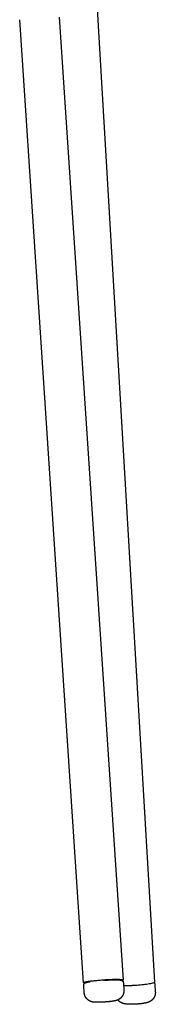
# Model space of a CAD drawing. Units: millimetres. Extents: x -9442 to -8030, y 1429 to 3263.
# Drawn here: x -8139 to -8084, y 2513 to 2909 of the extents above; entities that cross this region are included whole.
import ezdxf

# ---------------------------------------------------------------- set-up
doc = ezdxf.new("R2010")
doc.units = ezdxf.units.MM
doc.header["$MEASUREMENT"] = 0
doc.layers.add('Crea2D$visibili$linee', color=7, linetype='Continuous', true_color=0x000000)

msp = doc.modelspace()

# ---------------------------------------------------------------- linework, layer by layer
at = {"layer": 'Crea2D$visibili$linee'}
for p, q in [((-8110, 2957.82), (-8084.26, 2521.65)), ((-8112.94, 2521.34), (-8138.73, 2909.48)), ((-8122.77, 2910.54), (-8096.98, 2522.42)), ((-8112.67, 2517.36), (-8112.87, 2520.34)), ((-8096.9, 2521.4), (-8096.7, 2518.44)), ((-8084.17, 2520.62), (-8084, 2517.68))]:
    msp.add_line(p, q, dxfattribs=at)
for centre, radius, start, end in [((-8100.08, 2442.74), 79.86, 93.5016, 97.7786), ((-8100.65, 2452.01), 70.5, 93.4947, 97.7988), ((-8091.75, 2512.8), 0.0807, 335.3492, 14.5176)]:
    msp.add_arc(centre, radius, start, end, dxfattribs=at)
for points, weights in [([(-8110.89, 2521.86), (-8114, 2521.41), (-8112.53, 2521.18)], [1, 0.805790194153, 0.869131237998]), ([(-8097.34, 2522.19), (-8096.98, 2522.3), (-8096.98, 2522.39)], [0.881262014836, 0.857534711271, 0.854125447661]), ([(-8084.26, 2521.65), (-8084.12, 2520.76), (-8092.1, 2520.28)], [1, 0.707106781187, 1])]:
    msp.add_rational_spline(points, weights, degree=2, dxfattribs=at)
for points, weights, degree, knots in [([(-8112.87, 2520.34), (-8112.89, 2520.62), (-8112.79, 2520.89), (-8112.61, 2521.1), (-8112.56, 2521.15), (-8112.47, 2521.25), (-8112.24, 2521.4), (-8111.82, 2521.56), (-8111.14, 2521.71), (-8110.59, 2521.8), (-8110.27, 2521.85)], [1, 0.949237142298, 0.949237142298, 1, 1, 1, 1, 1, 1, 1, 1], 3, [0, 0, 0, 0, 0.826694, 0.826694, 0.826694, 1.038952, 1.214615, 1.658002, 2.365826, 3.320545, 3.320545, 3.320545, 3.320545]), ([(-8096.98, 2522.39), (-8096.98, 2522.65), (-8099.62, 2522.65), (-8102.29, 2522.64), (-8104.96, 2522.45)], [0.854080729214, 0.844765503872, 1, 0.999509212139, 1], 2, [-19.226594, -19.226594, -19.226594, -12.566371, -12.566371, -7.219352, -7.219352, -7.219352]), ([(-8104.95, 2522.38), (-8103.37, 2522.49), (-8101.79, 2522.55), (-8100.21, 2522.56), (-8099.5, 2522.56), (-8098.94, 2522.54), (-8098.26, 2522.48), (-8098.09, 2522.46), (-8097.73, 2522.38), (-8097.52, 2522.35), (-8097.26, 2522.12), (-8097.2, 2522.07), (-8097.15, 2522.02), (-8097.1, 2521.96), (-8096.99, 2521.8), (-8096.92, 2521.62), (-8096.9, 2521.43)], [1, 0.999673964031, 0.999673964031, 1, 1, 1, 1, 1, 1, 1, 1, 0.996268764629, 0.996268764629, 1, 0.975166371865, 0.975166371865, 1], 3, [0, 0, 0, 0, 4.746562, 4.746562, 4.746562, 7.562443, 7.562443, 9.069503, 9.069503, 10.404616, 10.404616, 10.404616, 10.632134, 10.632134, 10.632134, 11.203198, 11.203198, 11.203198, 11.203198]), ([(-8092.1, 2520.28), (-8092.17, 2520.27), (-8092.24, 2520.27), (-8094.53, 2520.13), (-8096.82, 2520.16)], [1, 0.996412234209, 0.992912364364, 0.992186084527, 0.992912364364], 2, [-50.265482, -50.265482, -50.265482, -50.111552, -50.111552, -45.53344, -45.53344, -45.53344]), ([(-8084.52, 2521.39), (-8084.34, 2521.22), (-8084.22, 2521), (-8084.18, 2520.75), (-8084.18, 2520.72), (-8084.17, 2520.69), (-8084.17, 2520.65)], [1, 0.963529872169, 0.963529872169, 1, 1, 1, 1], 3, [0, 0, 0, 0, 0.7350367, 0.7350367, 0.7350367, 0.8577824, 0.8577824, 0.8577824, 0.8577824]), ([(-8096.7, 2518.41), (-8096.66, 2517.9), (-8096.73, 2517.4), (-8096.88, 2516.92), (-8097.05, 2516.39), (-8097.33, 2515.9), (-8097.7, 2515.49), (-8097.78, 2515.39), (-8097.98, 2515.19), (-8098.44, 2514.81), (-8099.1, 2514.42), (-8100.06, 2514.1), (-8100.74, 2513.99), (-8101.13, 2513.93), (-8102.15, 2513.79), (-8103.17, 2513.68), (-8104.2, 2513.62), (-8105.25, 2513.54), (-8106.3, 2513.5), (-8107.36, 2513.49), (-8107.67, 2513.49), (-8107.95, 2513.5), (-8108.51, 2513.52), (-8108.86, 2513.55), (-8109.85, 2513.72), (-8110.64, 2514.01), (-8111.29, 2514.58), (-8111.51, 2514.77), (-8111.7, 2514.97), (-8111.87, 2515.19), (-8112.03, 2515.41), (-8112.17, 2515.64), (-8112.29, 2515.89), (-8112.51, 2516.35), (-8112.64, 2516.84), (-8112.67, 2517.35)], [1, 0.988174682301, 0.988174682301, 1, 0.986055703989, 0.986055703989, 1, 1, 1, 1, 1, 1, 1, 1, 0.999542277637, 0.999542277637, 1, 0.999624363346, 0.999624363346, 1, 1, 1, 1, 1, 1, 1, 1, 0.996407151821, 0.996407151821, 1, 0.996566959079, 0.996566959079, 1, 0.988114065563, 0.988114065563, 1], 3, [0, 0, 0, 0, 1.516406, 1.516406, 1.516406, 3.172416, 3.172416, 3.172416, 3.546419, 4.03145, 4.950107, 5.851143, 7.036039, 7.036039, 7.036039, 10.116496, 10.116496, 10.116496, 13.280511, 13.280511, 13.280511, 14.459262, 14.459262, 15.735997, 15.735997, 18.498312, 18.498312, 18.498312, 19.336606, 19.336606, 19.336606, 20.153514, 20.153514, 20.153514, 21.673657, 21.673657, 21.673657, 21.673657]), ([(-8083.99, 2517.64), (-8083.97, 2517.14), (-8084.04, 2516.64), (-8084.2, 2516.16), (-8084.37, 2515.62), (-8084.66, 2515.14), (-8085.04, 2514.71), (-8085.53, 2514.17), (-8086.1, 2513.82), (-8087.22, 2513.36), (-8087.85, 2513.22), (-8088.42, 2513.12), (-8089.5, 2512.94), (-8090.59, 2512.82), (-8091.68, 2512.76)], [1, 0.988563710081, 0.988563710081, 1, 0.985915583517, 0.985915583517, 1, 1, 1, 1, 1, 1, 0.998947528712, 0.998947528712, 1], 3, [0, 0, 0, 0, 1.50197, 1.50197, 1.50197, 3.188667, 3.188667, 3.188667, 5.531543, 5.531543, 7.796907, 7.796907, 7.796907, 11.074969, 11.074969, 11.074969, 11.074969]), ([(-8091.75, 2512.76), (-8092.84, 2512.69), (-8093.92, 2512.68), (-8095.01, 2512.72), (-8095.58, 2512.75), (-8096.19, 2512.82), (-8097.37, 2513.12), (-8098, 2513.39), (-8098.59, 2513.91), (-8098.78, 2514.08), (-8098.95, 2514.26), (-8099.11, 2514.45)], [1, 0.998987077295, 0.998987077295, 1, 1, 1, 1, 1, 1, 0.997280723294, 0.997280723294, 1], 3, [0, 0, 0, 0, 3.253677, 3.253677, 3.253677, 5.478346, 5.478346, 7.918019, 7.918019, 7.918019, 8.661195, 8.661195, 8.661195, 8.661195])]:
    msp.add_rational_spline(points, weights, degree=degree, knots=knots, dxfattribs=at)
msp.add_open_spline([(-8091.68, 2512.76), (-8091.7, 2512.76), (-8091.73, 2512.76), (-8091.75, 2512.76)], degree=3, dxfattribs=at)

doc.saveas('drawing.dxf')
